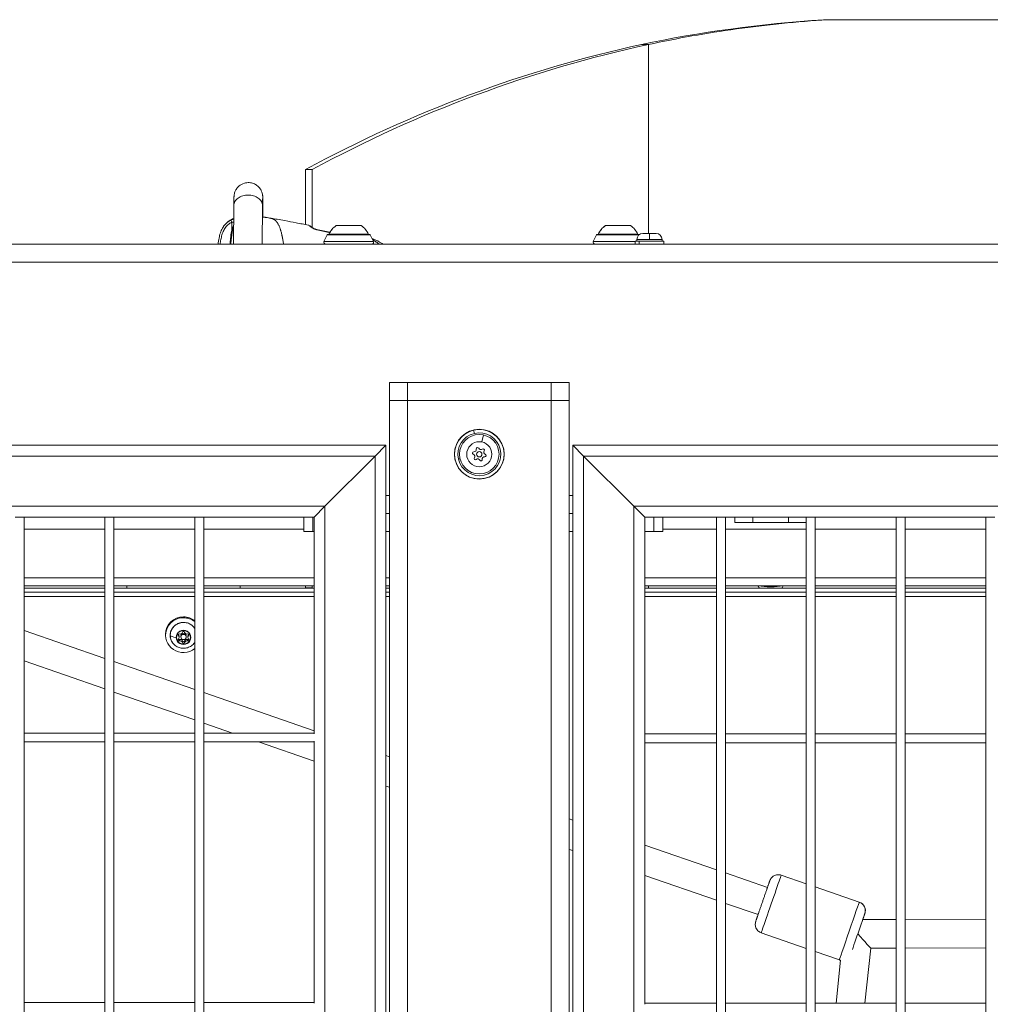
# Model space of a CAD drawing. Units: millimetres. Extents: x 172314 to 181711, y 63633 to 74500.
# Drawn here: x 178282 to 178822, y 67590 to 68138 of the extents above; entities that cross this region are included whole.
import ezdxf

# ---------------------------------------------------------------- set-up
doc = ezdxf.new("R2010")
doc.units = ezdxf.units.MM

msp = doc.modelspace()

# ---------------------------------------------------------------- linework, layer by layer
at = {"color": 0, "linetype": 'Continuous', "lineweight": 0}
for p, q in [((178729.44, 68138.07), (178731.68, 68138.07)), ((178731.68, 68138.07), (178958.19, 68138.07)), ((178631.85, 68124.24), (178628.02, 68124.24)), ((178631.85, 68019.07), (178631.85, 68124.24)), ((178440.84, 68054.56), (178444.67, 68054.56)), ((178440.84, 68054.56), (178440.84, 68023.94)), ((178444.67, 68022.24), (178444.67, 68054.56)), ((178400.76, 68013.07), (178400.97, 68034.49)), ((178416.97, 68034.42), (178416.76, 68013.07)), ((178416.76, 68013.07), (178416.97, 68034.34)), ((178416.97, 68034.36), (178416.97, 68034.35)), ((178399.88, 68020.9), (178399.88, 68025.33)), ((178457.94, 68023.42), (178457.95, 68023.42)), ((178457.95, 68023.42), (178471.94, 68023.42)), ((178607.94, 68023.42), (178607.95, 68023.42)), ((178607.95, 68023.42), (178621.94, 68023.42)), ((178399.88, 68018.68), (178399.88, 68018.68)), ((178452.99, 68018.18), (178451.16, 68014.52)), ((178476.88, 68018.18), (178452.99, 68018.18)), ((178476.44, 68018.45), (178453.44, 68018.45)), ((178453.94, 68018.62), (178453.96, 68018.62)), ((178453.96, 68018.62), (178475.94, 68018.62)), ((178476.88, 68018.18), (178478.71, 68014.52)), ((178602.99, 68018.18), (178601.16, 68014.52)), ((178626.51, 68018.18), (178602.99, 68018.18)), ((178626.44, 68018.45), (178603.44, 68018.45)), ((178603.94, 68018.62), (178603.96, 68018.62)), ((178603.96, 68018.62), (178625.94, 68018.62)), ((178628.79, 68019.07), (178632.44, 68019.07)), ((178632.44, 68019.07), (178636.09, 68019.07)), ((179812.94, 68013.07), (177932.94, 68013.07)), ((178451.16, 68014.52), (178478.71, 68014.52)), ((178601.16, 68014.52), (178624.44, 68014.52)), ((178624.44, 68014.67), (178626.78, 68014.67)), ((178624.44, 68013.07), (178624.44, 68014.67)), ((178632.44, 68015.72), (178625.44, 68015.72)), ((178625.44, 68015.72), (178625.44, 68014.67)), ((178626.78, 68014.67), (178640.44, 68014.67)), ((178626.78, 68014.67), (178626.78, 68013.07)), ((178639.44, 68015.72), (178632.44, 68015.72)), ((178639.44, 68015.72), (178639.44, 68014.67)), ((178640.44, 68013.07), (178640.44, 68014.67)), ((179812.94, 68003.07), (177932.94, 68003.07)), ((178487.67, 67936.07), (178487.67, 67926.07)), ((178487.67, 67936.07), (178497.67, 67936.07)), ((178497.67, 67926.07), (178497.67, 67936.07)), ((178577.67, 67936.07), (178497.67, 67936.07)), ((178577.67, 67936.07), (178577.67, 67926.07)), ((178577.67, 67936.07), (178587.67, 67936.07)), ((178587.67, 67926.07), (178587.67, 67936.07)), ((178497.67, 67926.07), (178487.67, 67926.07)), ((178487.67, 67926.07), (178497.67, 67926.07)), ((178487.67, 67926.07), (178487.67, 65900.07)), ((178577.67, 67926.07), (178497.67, 67926.07)), ((178497.67, 67926.07), (178577.67, 67926.07)), ((178497.67, 67926.07), (178497.67, 65900.07)), ((178587.67, 67926.07), (178577.67, 67926.07)), ((178577.67, 67926.07), (178587.67, 67926.07)), ((178577.67, 67926.07), (178577.67, 65900.07)), ((178587.67, 67926.07), (178587.67, 65900.07)), ((178534.51, 67909.48), (178534.93, 67907.7)), ((178539.14, 67902.92), (178539.98, 67906.83)), ((178485.67, 67901.07), (177880.94, 67901.07)), ((178479.67, 67895.07), (178485.67, 67901.07)), ((178485.67, 67901.07), (178479.67, 67895.07)), ((178485.67, 67901.07), (178485.67, 65925.07)), ((178589.78, 67901.07), (178595.78, 67895.07)), ((178589.78, 65925.07), (178589.78, 67901.07)), ((178595.78, 67895.07), (178589.78, 67901.07)), ((179156.32, 67901.07), (178589.78, 67901.07)), ((177886.94, 67895.07), (178479.67, 67895.07)), ((178479.67, 67895.07), (178451.67, 67867.07)), ((178451.67, 67867.07), (178479.67, 67895.07)), ((178479.67, 67895.07), (178479.67, 65931.07)), ((178524.26, 67892.91), (178524.15, 67892.89)), ((178526.96, 67893.55), (178526.04, 67893.33)), ((178623.78, 67867.07), (178595.78, 67895.07)), ((178595.78, 65931.07), (178595.78, 67895.07)), ((178595.78, 67895.07), (178623.78, 67867.07)), ((179150.32, 67895.07), (178595.78, 67895.07)), ((178487.67, 67873.07), (178485.67, 67873.07)), ((178589.78, 67873.07), (178587.67, 67873.07)), ((177914.94, 67867.07), (178451.67, 67867.07)), ((178445.67, 67861.07), (178451.67, 67867.07)), ((178451.67, 67867.07), (178445.67, 67861.07)), ((178451.67, 67867.07), (178451.67, 65959.07)), ((178487.67, 67863.07), (178485.67, 67863.07)), ((178589.78, 67863.07), (178587.67, 67863.07)), ((178623.78, 67867.07), (178629.78, 67861.07)), ((178623.78, 65959.07), (178623.78, 67867.07)), ((178629.78, 67861.07), (178623.78, 67867.07)), ((179122.32, 67867.07), (178623.78, 67867.07)), ((178279.19, 67861.07), (178284.19, 67861.07)), ((178284.19, 65965.07), (178284.19, 67861.07)), ((178284.19, 67861.07), (178284.19, 65965.07)), ((178284.19, 67861.07), (178329.19, 67861.07)), ((178329.19, 67861.07), (178334.19, 67861.07)), ((178329.19, 67861.07), (178329.19, 65965.07)), ((178334.19, 65965.07), (178334.19, 67861.07)), ((178334.19, 67861.07), (178334.19, 65965.07)), ((178334.19, 67861.07), (178379.19, 67861.07)), ((178379.19, 67861.07), (178384.19, 67861.07)), ((178379.19, 67861.07), (178379.19, 65965.07)), ((178384.19, 65965.07), (178384.19, 67861.07)), ((178384.19, 67861.07), (178384.19, 65965.07)), ((178384.19, 67861.07), (178445.67, 67861.07)), ((178439.94, 67861.07), (178439.94, 67853.07)), ((178444.94, 67853.07), (178444.94, 67861.07)), ((178445.67, 67861.07), (178445.67, 67740.32)), ((178629.78, 67739.82), (178629.78, 67861.07)), ((178669.78, 67861.07), (178629.78, 67861.07)), ((178634.94, 67861.07), (178634.94, 67853.07)), ((178639.94, 67853.07), (178639.94, 67861.07)), ((178674.78, 67861.07), (178669.78, 67861.07)), ((178669.78, 67861.07), (178669.78, 65965.07)), ((178669.78, 65965.07), (178669.78, 67861.07)), ((178674.78, 65965.07), (178674.78, 67861.07)), ((178719.78, 67861.07), (178674.78, 67861.07)), ((178679.94, 67861.07), (178679.94, 67858.07)), ((178689.94, 67858.07), (178679.94, 67858.07)), ((178689.94, 67858.07), (178689.94, 67861.07)), ((178689.94, 67858.07), (178709.94, 67858.07)), ((178709.94, 67861.07), (178709.94, 67858.07)), ((178719.78, 67858.07), (178709.94, 67858.07)), ((178724.78, 67861.07), (178719.78, 67861.07)), ((178719.78, 67861.07), (178719.78, 65965.07)), ((178719.78, 65965.07), (178719.78, 67861.07)), ((178724.78, 65965.07), (178724.78, 67861.07)), ((178769.78, 67861.07), (178724.78, 67861.07)), ((178774.78, 67861.07), (178769.78, 67861.07)), ((178769.78, 67861.07), (178769.78, 65965.07)), ((178769.78, 65965.07), (178769.78, 67861.07)), ((178774.78, 65965.07), (178774.78, 67861.07)), ((178819.78, 67861.07), (178774.78, 67861.07)), ((178824.78, 67861.07), (178819.78, 67861.07)), ((178819.78, 67861.07), (178819.78, 65965.07)), ((178819.78, 65965.07), (178819.78, 67861.07)), ((178329.19, 67854.36), (178284.19, 67854.36)), ((178379.19, 67854.36), (178334.19, 67854.36)), ((178439.94, 67854.36), (178384.19, 67854.36)), ((178444.94, 67853.07), (178439.94, 67853.07)), ((178444.94, 67853.07), (178445.67, 67853.07)), ((178485.67, 67853.07), (178487.67, 67853.07)), ((178587.67, 67853.07), (178589.78, 67853.07)), ((178629.78, 67853.07), (178634.94, 67853.07)), ((178639.94, 67853.07), (178634.94, 67853.07)), ((178669.78, 67854.36), (178639.94, 67854.36)), ((178719.78, 67854.36), (178674.78, 67854.36)), ((178769.78, 67854.36), (178724.78, 67854.36)), ((178819.78, 67854.36), (178774.78, 67854.36)), ((178329.19, 67827.31), (178284.19, 67827.31)), ((178379.19, 67827.31), (178334.19, 67827.31)), ((178445.67, 67827.31), (178384.19, 67827.31)), ((178487.67, 67827.31), (178485.67, 67827.31)), ((178669.78, 67827.31), (178629.78, 67827.31)), ((178719.78, 67827.31), (178674.78, 67827.31)), ((178769.78, 67827.31), (178724.78, 67827.31)), ((178819.78, 67827.31), (178774.78, 67827.31)), ((178284.19, 67822.86), (178329.19, 67822.86)), ((178329.19, 67821.46), (178284.19, 67821.46)), ((178284.19, 67821.4), (178329.19, 67821.4)), ((178329.19, 67819.32), (178284.19, 67819.32)), ((178334.19, 67822.86), (178379.19, 67822.86)), ((178379.19, 67821.46), (178334.19, 67821.46)), ((178334.19, 67821.4), (178379.19, 67821.4)), ((178379.19, 67819.32), (178334.19, 67819.32)), ((178341.44, 67822.86), (178341.44, 67821.46)), ((178384.19, 67822.86), (178445.67, 67822.86)), ((178445.67, 67821.46), (178384.19, 67821.46)), ((178384.19, 67821.4), (178445.67, 67821.4)), ((178445.67, 67819.32), (178384.19, 67819.32)), ((178404.44, 67821.46), (178404.44, 67822.86)), ((178440.84, 67822.86), (178440.84, 67821.59)), ((178440.84, 67821.59), (178444.67, 67821.59)), ((178444.67, 67821.59), (178444.67, 67822.86)), ((178485.67, 67822.86), (178487.67, 67822.86)), ((178487.67, 67821.46), (178485.67, 67821.46)), ((178485.67, 67821.4), (178487.67, 67821.4)), ((178487.67, 67819.32), (178485.67, 67819.32)), ((178629.78, 67822.86), (178669.78, 67822.86)), ((178669.78, 67821.46), (178629.78, 67821.46)), ((178629.78, 67821.4), (178669.78, 67821.4)), ((178669.78, 67819.32), (178629.78, 67819.32)), ((178631.85, 67821.46), (178631.85, 67822.86)), ((178674.78, 67822.86), (178719.78, 67822.86)), ((178719.78, 67821.46), (178674.78, 67821.46)), ((178674.78, 67821.4), (178719.78, 67821.4)), ((178719.78, 67819.32), (178674.78, 67819.32)), ((178699.94, 67822.17), (178699.94, 67822.86)), ((178724.78, 67822.86), (178769.78, 67822.86)), ((178769.78, 67821.46), (178724.78, 67821.46)), ((178724.78, 67821.4), (178769.78, 67821.4)), ((178769.78, 67819.32), (178724.78, 67819.32)), ((178774.78, 67822.86), (178819.78, 67822.86)), ((178819.78, 67821.46), (178774.78, 67821.46)), ((178774.78, 67821.4), (178819.78, 67821.4)), ((178819.78, 67819.32), (178774.78, 67819.32)), ((178284.19, 67816.87), (178329.19, 67816.87)), ((178334.19, 67816.87), (178379.19, 67816.87)), ((178384.19, 67816.87), (178445.67, 67816.87)), ((178485.67, 67816.87), (178487.67, 67816.87)), ((178629.78, 67816.87), (178669.78, 67816.87)), ((178674.78, 67816.87), (178719.78, 67816.87)), ((178724.78, 67816.87), (178769.78, 67816.87)), ((178774.78, 67816.87), (178819.78, 67816.87)), ((178372.94, 67805), (178372.94, 67805.52)), ((178329.19, 67782.3), (178284.19, 67797.86)), ((178362.94, 67795.86), (178362.94, 67795.34)), ((178370.11, 67794.93), (178370.11, 67795.73)), ((178370.5, 67794.05), (178370.5, 67794.85)), ((178370.74, 67792.12), (178370.74, 67792.92)), ((178371.44, 67794.85), (178371.44, 67794.31)), ((178372.31, 67791.25), (178372.31, 67792.05)), ((178373.57, 67791.25), (178373.57, 67792.05)), ((178374.44, 67794.31), (178374.44, 67794.85)), ((178374.44, 67794.85), (178374.44, 67794.31)), ((178375.14, 67792.12), (178375.14, 67792.92)), ((178375.38, 67794.05), (178375.38, 67794.85)), ((178375.77, 67794.93), (178375.77, 67795.73)), ((178329.19, 67765.38), (178284.19, 67780.93)), ((178379.19, 67765.02), (178334.19, 67780.58)), ((178379.19, 67748.1), (178334.19, 67763.65)), ((178445.67, 67742.05), (178384.19, 67763.3)), ((178400.23, 67740.82), (178384.19, 67746.37)), ((178329.19, 67740.82), (178284.19, 67740.82)), ((178284.19, 67740.82), (178329.19, 67740.82)), ((178379.19, 67740.82), (178334.19, 67740.82)), ((178334.19, 67740.82), (178379.19, 67740.82)), ((178445.67, 67740.82), (178384.19, 67740.82)), ((178384.19, 67740.82), (178445.67, 67740.82)), ((178445.67, 67736.32), (178445.67, 67590.32)), ((178669.78, 67740.32), (178629.78, 67740.32)), ((178629.78, 67736), (178629.78, 67739.65)), ((178719.78, 67740.32), (178674.78, 67740.32)), ((178769.78, 67740.32), (178724.78, 67740.32)), ((178819.78, 67740.32), (178774.78, 67740.32)), ((178284.19, 67735.82), (178329.19, 67735.82)), ((178334.19, 67735.82), (178379.19, 67735.82)), ((178384.19, 67735.82), (178445.67, 67735.82)), ((178445.67, 67725.12), (178414.7, 67735.82)), ((178629.78, 67589.82), (178629.78, 67735.82)), ((178629.78, 67735.32), (178669.78, 67735.32)), ((178669.78, 67735.32), (178629.78, 67735.32)), ((178674.78, 67735.32), (178719.78, 67735.32)), ((178719.78, 67735.32), (178674.78, 67735.32)), ((178724.78, 67735.32), (178769.78, 67735.32)), ((178769.78, 67735.32), (178724.78, 67735.32)), ((178774.78, 67735.32), (178819.78, 67735.32)), ((178819.78, 67735.32), (178774.78, 67735.32)), ((178487.67, 67727.53), (178485.67, 67728.22)), ((178487.67, 67710.6), (178485.67, 67711.3)), ((178589.78, 67692.24), (178587.67, 67692.97)), ((178589.78, 67675.31), (178587.67, 67676.04)), ((178669.78, 67664.59), (178629.78, 67678.42)), ((178669.78, 67647.67), (178629.78, 67661.49)), ((178698.16, 67654.79), (178674.78, 67662.87)), ((178705.83, 67661.66), (178719.78, 67656.84)), ((178724.78, 67655.11), (178749.31, 67646.63)), ((178692.93, 67639.66), (178674.78, 67645.94)), ((178769.78, 67637.02), (178751.26, 67636.95)), ((178819.78, 67637.21), (178774.78, 67637.04)), ((178694.73, 67629.52), (178719.78, 67620.86)), ((178752.43, 67590.32), (178755.66, 67620.97)), ((178769.78, 67621.02), (178755.66, 67620.97)), ((178819.78, 67621.21), (178774.78, 67621.04)), ((178724.78, 67619.14), (178738.2, 67614.5)), ((178738.87, 67614.32), (178736.34, 67590.32)), ((178736.34, 67590.32), (178738.87, 67614.32)), ((178329.19, 67590.82), (178284.19, 67590.82)), ((178284.19, 67590.82), (178329.19, 67590.82)), ((178379.19, 67590.82), (178334.19, 67590.82)), ((178334.19, 67590.82), (178379.19, 67590.82)), ((178445.67, 67590.82), (178384.19, 67590.82)), ((178384.19, 67590.82), (178445.67, 67590.82)), ((178669.78, 67590.32), (178629.78, 67590.32)), ((178719.78, 67590.32), (178674.78, 67590.32)), ((178769.78, 67590.32), (178724.78, 67590.32)), ((178819.78, 67590.32), (178774.78, 67590.32))]:
    msp.add_line(p, q, dxfattribs=at)
for radius in [13.88, 11, 7, 1.5]:
    msp.add_circle((178537.67, 67896.07), radius, dxfattribs=at)
for centre, radius, start, end in [((178464.84, 68013.61), 12, 125.1041, 155.2848), ((178465.04, 68013.61), 12, 24.7152, 54.8959), ((178614.84, 68013.61), 12, 125.1041, 155.2848), ((178615.04, 68013.61), 12, 24.7152, 54.8959), ((178453.44, 68017.95), 0.5, 90, 153.4349), ((178453.44, 68017.95), 0.5, 90, 153.4349), ((178455.14, 68018.62), 1.2, 180, 188.0495), ((178474.74, 68018.62), 1.2, 351.9505, 0), ((178476.44, 68017.95), 0.5, 26.5651, 90), ((178603.44, 68017.95), 0.5, 90, 153.4349), ((178603.44, 68017.95), 0.5, 90, 153.4349), ((178605.14, 68018.62), 1.2, 180, 188.0495), ((178628.79, 68015.72), 3.35, 90, 180), ((178624.74, 68018.62), 1.2, 351.9505, 0), ((178626.44, 68017.95), 0.5, 54.784, 90), ((178636.09, 68015.72), 3.35, 0, 90), ((178452.06, 68014.07), 1, 153.4349, 270), ((178452.06, 68014.07), 1, 153.4349, 270), ((178477.82, 68014.07), 1, 270, 26.5651), ((178602.06, 68014.07), 1, 153.4349, 270), ((178602.06, 68014.07), 1, 153.4349, 270), ((178537.67, 67896.07), 13.78, 103.261, 193.261), ((178537.67, 67896.07), 13.78, 193.261, 103.261), ((178537.67, 67896.07), 11.95, 103.261, 193.261), ((178537.67, 67896.07), 11.95, 193.261, 103.261), ((178534.57, 67896.74), 0.7, 85.5013, 250.1827), ((178533.9, 67894.86), 1.3, 325.5013, 70.1827), ((178534.73, 67898.73), 1.3, 265.5013, 10.1827), ((178536.7, 67899.08), 0.7, 25.5013, 190.1827), ((178538.5, 67899.94), 1.3, 205.5013, 310.1827), ((178539.79, 67898.42), 0.7, 325.5013, 130.1827), ((178541.44, 67897.29), 1.3, 145.5013, 250.1827), ((178540.76, 67895.41), 0.7, 265.5013, 70.1827), ((178535.54, 67893.73), 0.7, 145.5013, 310.1827), ((178536.83, 67892.2), 1.3, 25.5013, 130.1827), ((178538.64, 67893.06), 0.7, 205.5013, 10.1827), ((178540.6, 67893.41), 1.3, 85.5013, 190.1827)]:
    msp.add_arc(centre, radius, start, end, dxfattribs=at)
for centre, major_axis, ratio, start_param, end_param in [((178773.06, 67338.43), (0, 801.34), 0.92388, 0.197179, 0.465344), ((178408.97, 68034.42), (8, -0.07), 0.746988, -0.000966, 0.011434), ((178408.97, 68034.42), (8, -0.06), 0.692376, 0, 0.010467), ((178400.23, 68025.33), (-0.68, 1.34), 0.209465, 0.099368, 1.465204), ((178446.63, 68019.8), (0.34, 1.46), 0.374368, -0.391463, -0.000018), ((178773.06, 68537.72), (0, -801.34), 0.92388, -0.465344, -0.464996), ((178699.94, 67824.76), (10, 0), 0.258819, -2.319486, -1.570796), ((178699.94, 67824.76), (10, 0), 0.258819, -1.570796, -0.822107), ((178372.94, 67794.06), (4.1, 0), 0.965926, 0, 3.141593), ((178371.09, 67797.14), (1.25, 0), 0.965926, -1.858699, -0.235696), ((178374.78, 67797.14), (-1.25, 0), 0.965926, 0.235696, 1.858699), ((178366, 67795.22), (-0.5, 0), 0.258819, 0, 0.169586), ((178372.94, 67794.06), (-4.1, 0), 0.965926, 0, 3.141593), ((178369.25, 67794.85), (1.25, 0), 0.965926, 0, 0.811502), ((178369.25, 67794.05), (1.25, 0), 0.965926, -0.811502, 0.811502), ((178371.09, 67791.77), (1.25, 0), 0.965926, 0.235696, 1.858699), ((178371.09, 67790.96), (1.25, 0), 0.965926, 0.235696, 1.858699), ((178372.94, 67794.31), (-1.5, 0), 0.965926, -3.14159265731729, 3.141592649862296), ((178374.78, 67791.77), (-1.25, 0), 0.965926, -1.858699, -0.235696), ((178374.78, 67790.96), (-1.25, 0), 0.965926, -1.858699, -0.235696), ((178376.63, 67794.85), (-1.25, 0), 0.965926, -0.811502, 0), ((178376.63, 67794.05), (-1.25, 0), 0.965926, -0.811502, 0.811502), ((178376.83, 67794.18), (0.5, 0), 0.258819, -1.570796, -1.131952), ((178743.76, 67630.56), (5.55, 16.07), 0.001404, 0.002887, 3.141593), ((178743.76, 67630.56), (5.55, 16.07), 0.001404, 0, 0.002887), ((178747.68, 67641.9), (-3.54, 3.54), 0.999995, -2.688944, -1.118148), ((178748.46, 67628.94), (8.89, 8.03), 0.00404, -1.575101, -1.571878), ((178748.46, 67628.94), (7.2, -7.97), 0.001207, -1.566291, -0.001082)]:
    msp.add_ellipse(centre, major_axis=major_axis, ratio=ratio, start_param=start_param, end_param=end_param, dxfattribs=at)
at = {"color": 0, "linetype": 'Continuous', "lineweight": 0, "extrusion": (0, 0, -1)}
for centre, major_axis, ratio, start_param, end_param in [((178776.88, 67338.43), (0, 801.34), 0.92388, -0.465344, -0.197179), ((178400.23, 68025.33), (-1.01, 1.11), 0.928666, 0.264601, 1.248228), ((178400.23, 68025.33), (-1.5, 0), 0, -2.017489, -1.335151), ((178442.71, 68021.82), (1.07, 1.05), 0.860961, -0.533454, 0.000187), ((178464.84, 68013.61), (0, 12), 0.997533, -1.139434, -0.612682), ((178614.84, 68013.61), (0, 12), 0.997533, -1.139434, -0.612682), ((178455.16, 68018.62), (0, 1.2), 0.997533, -1.711286, -1.570796), ((178605.16, 68018.62), (0, 1.2), 0.997533, -1.711286, -1.570796), ((178632.44, 68015.72), (0, 3.35), 0.000002, -1.570796, 0), ((178776.88, 68537.72), (0, 801.34), 0.92388, -2.676597, -2.676248), ((178372.94, 67795.34), (-10, 0), 0.965926, -2.245907, 1.570796), ((178372.94, 67795.86), (-10, 0), 0.965926, 0, 1.570796), ((178372.94, 67795.19), (-7.43, 0), 0.965926, 0, 2.570316), ((178372.94, 67795.86), (10, 0), 0.965926, -1.570796, -0.895686), ((178372.94, 67795.34), (10, 0), 0.965926, -1.570796, -0.895686), ((178372.94, 67794.05), (-3.89, 0), 0.965926, -3.141592649862345, 3.141592657317241), ((178372.94, 67796.71), (-0.647, 0), 0.965926, 0.235696, 2.905897), ((178371.35, 67795.45), (-5.93, 0), 0.258819, -1.131952, -0.169586), ((178372.94, 67795.19), (-7.43, 0), 0.965926, -0.693251, 0), ((178370.55, 67795.38), (-0.647, 0), 0.965926, -0.811502, 1.858699), ((178370.55, 67792.72), (-0.647, 0), 0.965926, -1.858699, 0.811502), ((178370.55, 67796.18), (-0.647, 0), 0.965926, -0.811502, -0.696402), ((178370.55, 67793.52), (-0.647, 0), 0.965926, -1.858699, -0.696402), ((178372.94, 67794.85), (-1.5, 0), 0.965926, 0, 3.141593), ((178372.94, 67792.19), (0.647, 0), 0.965926, 0.235696, 2.905897), ((178372.94, 67791.39), (0.647, 0), 0.965926, 0.235696, 2.905897), ((178375.32, 67795.38), (0.647, 0), 0.965926, -1.858699, 0.811502), ((178375.32, 67792.72), (0.647, 0), 0.965926, -0.811502, 1.858699), ((178375.32, 67793.52), (-0.647, 0), 0.965926, -2.445191, -1.282894), ((178375.32, 67796.18), (-0.647, 0), 0.965926, -2.445191, -2.330091), ((178372.94, 67795.19), (-7.43, 0), 0.965926, -2.570316, -2.448342), ((178700.28, 67645.59), (-5.55, -16.07), 0.001404, 0, 3.141593), ((178748.48, 67628.93), (3.92, 11.34), 0.001404, -2.446844, -0.002887), ((178748.48, 67628.93), (3.92, 11.34), 0.001404, -0.002887, 0.784859)]:
    msp.add_ellipse(centre, major_axis=major_axis, ratio=ratio, start_param=start_param, end_param=end_param, dxfattribs=at)
at = {"color": 0, "linetype": 'Continuous', "lineweight": 0}
for points in [[(178729.44, 68138.07), (178694.56, 68135.78), (178660.51, 68131.15), (178628.02, 68124.24)], [(178400.48, 68027.23), (178400.62, 68027.29), (178400.76, 68027.35), (178400.9, 68027.4)], [(178446.96, 68021.27), (178449.46, 68020.69), (178451.97, 68020.16), (178454.49, 68019.67)], [(178392.2, 68013.07), (178392.23, 68013.34), (178392.26, 68013.61), (178392.3, 68013.88)], [(178392.2, 68013.07), (178392.23, 68013.34), (178392.26, 68013.61), (178392.3, 68013.88)], [(178738.2, 67614.5), (178738.42, 67614.42), (178738.65, 67614.36), (178738.87, 67614.32)]]:
    msp.add_open_spline(points, degree=3, dxfattribs=at)
for points, knots in [([(178631.85, 68124.24), (178647.84, 68127.7), (178664.21, 68130.58), (178697.55, 68135.2), (178714.51, 68136.93), (178731.68, 68138.07)], [0, 0, 0, 0, 5.297504, 5.297504, 10.595058, 10.595058, 10.595058, 10.595058]), ([(178400.97, 68034.48), (178400.97, 68034.8), (178400.97, 68035.1), (178400.98, 68035.68), (178400.98, 68035.96), (178400.99, 68036.49), (178400.99, 68036.74), (178401, 68037.21), (178401, 68037.43), (178401, 68037.86), (178401.01, 68038.06), (178401.01, 68038.44), (178401.02, 68038.62), (178401.03, 68038.93), (178401.03, 68039.08), (178401.04, 68039.35), (178401.04, 68039.47), (178401.06, 68039.71), (178401.06, 68039.8), (178401.08, 68040.01), (178401.09, 68040.09), (178401.11, 68040.31), (178401.13, 68040.45), (178401.21, 68040.92), (178401.25, 68041.16), (178401.5, 68041.98), (178401.61, 68042.35), (178402.11, 68043.33), (178402.36, 68043.79), (178403.14, 68044.74), (178403.49, 68045.12), (178404.64, 68046.06), (178405.59, 68046.67), (178407.68, 68047.26), (178408.62, 68047.38), (178410.39, 68047.27), (178411.21, 68047.08), (178412.71, 68046.51), (178413.35, 68046.12), (178414.53, 68045.23), (178414.97, 68044.75), (178415.83, 68043.68), (178416.08, 68043.2), (178416.61, 68042.09), (178416.7, 68041.73), (178416.9, 68040.97), (178416.93, 68040.76), (178416.99, 68040.42), (178417, 68040.31), (178417.03, 68040.1), (178417.03, 68040.02), (178417.05, 68039.81), (178417.06, 68039.73), (178417.08, 68039.33), (178417.08, 68039.11), (178417.09, 68038.61), (178417.1, 68038.4), (178417.11, 68037.9), (178417.11, 68037.63), (178417.12, 68037.02), (178417.12, 68036.7), (178417.13, 68035.99), (178417.13, 68035.62), (178417.14, 68034.93), (178417.14, 68034.62), (178417.15, 68033.98), (178417.15, 68033.65), (178417.15, 68032.95), (178417.16, 68032.6), (178417.16, 68031.87), (178417.16, 68031.5), (178417.17, 68030.18), (178417.17, 68029.19), (178417.17, 68028.17)], [2.336491, 2.336491, 2.336491, 2.336491, 2.417147, 2.417147, 2.498775, 2.498775, 2.580328, 2.580328, 2.660798, 2.660798, 2.746979, 2.746979, 2.833622, 2.833622, 2.919562, 2.919562, 3.003897, 3.003897, 3.051819, 3.051819, 3.074378, 3.074378, 3.099102, 3.099102, 3.117234, 3.117234, 3.126722, 3.126722, 3.132399, 3.132399, 3.135388, 3.135388, 3.139434, 3.139434, 3.142048, 3.142048, 3.144474, 3.144474, 3.147243, 3.147243, 3.151011, 3.151011, 3.157161, 3.157161, 3.169265, 3.169265, 3.188739, 3.188739, 3.207044, 3.207044, 3.230813, 3.230813, 3.275219, 3.275219, 3.443395, 3.443395, 3.55126, 3.55126, 3.661732, 3.661732, 3.772517, 3.772517, 3.881031, 3.881031, 3.961997, 3.961997, 4.044062, 4.044062, 4.126158, 4.126158, 4.207204, 4.207204, 4.406745, 4.406745, 4.406745, 4.406745]), ([(178416.97, 68034.42), (178416.97, 68034.43), (178416.97, 68034.44), (178416.97, 68034.45), (178416.96, 68035.25), (178416.73, 68036.04), (178416.31, 68036.78), (178415.89, 68037.49), (178415.3, 68038.15), (178414.55, 68038.7), (178413.81, 68039.25), (178412.93, 68039.68), (178411.96, 68039.98), (178411, 68040.28), (178409.97, 68040.43), (178408.93, 68040.43), (178407.89, 68040.43), (178406.86, 68040.28), (178405.9, 68039.98), (178404.94, 68039.68), (178404.07, 68039.25), (178403.33, 68038.7), (178402.59, 68038.15), (178402, 68037.49), (178401.6, 68036.78), (178401.19, 68036.05), (178400.98, 68035.27), (178400.97, 68034.49)], [-0.004305, -0.004305, -0.004305, -0.004305, 0, 0, 0, 0.321217, 0.321217, 0.321217, 0.633818, 0.633818, 0.633818, 0.945956, 0.945956, 0.945956, 1.257925, 1.257925, 1.257925, 1.569894, 1.569894, 1.569894, 1.882032, 1.882032, 1.882032, 2.194634, 2.194634, 2.194634, 2.510207, 2.510207, 2.510207, 2.510207]), ([(178416.97, 68034.36), (178416.97, 68034.66), (178416.97, 68034.94), (178416.98, 68035.49), (178416.98, 68035.76), (178416.99, 68036.26), (178416.99, 68036.5), (178416.99, 68036.94), (178417, 68037.15), (178417, 68037.52), (178417, 68037.68), (178417.01, 68037.99), (178417.01, 68038.13), (178417.02, 68038.37), (178417.02, 68038.47), (178417.02, 68038.64), (178417.03, 68038.7), (178417.03, 68038.75), (178417.03, 68038.76), (178417.03, 68038.76)], [2.3356007, 2.3356007, 2.3356007, 2.3356007, 2.4138238, 2.4138238, 2.4931254, 2.4931254, 2.5724941, 2.5724941, 2.65088, 2.65088, 2.7251167, 2.7251167, 2.8006759, 2.8006759, 2.8766092, 2.8766092, 2.9513949, 2.9513949, 2.9854143, 2.9854143, 2.9854143, 2.9854143]), ([(178395, 68022.59), (178395.58, 68023.49), (178396.28, 68024.31), (178397.86, 68025.74), (178398.74, 68026.35), (178399.94, 68026.98), (178400.21, 68027.11), (178400.48, 68027.23)], [0, 0, 0, 0, 3.24494, 3.24494, 6.454886, 6.454886, 7.355419, 7.355419, 7.355419, 7.355419]), ([(178399.53, 68026.65), (178399.65, 68026.75), (178399.79, 68026.86), (178399.95, 68026.95), (178399.97, 68026.97), (178400, 68026.99), (178400.03, 68027), (178400.03, 68027.01), (178400.04, 68027.01), (178400.04, 68027.01), (178400.18, 68027.09), (178400.32, 68027.16), (178400.48, 68027.23)], [0.002742314, 0.002742314, 0.002742314, 0.002742314, 0.004003201, 0.004003201, 0.004003201, 0.004208069, 0.004208069, 0.004208069, 0.00424162, 0.00424162, 0.00424162, 0.005232903, 0.005232903, 0.005232903, 0.005232903]), ([(178416.91, 68028.19), (178416.93, 68028.19), (178416.95, 68028.19), (178417.59, 68028.14), (178418.12, 68028.07), (178418.55, 68028), (178418.58, 68027.99), (178418.61, 68027.99)], [14.935617, 14.935617, 14.935617, 14.935617, 15.02635, 15.02635, 17.991944, 17.991944, 18.185584, 18.185584, 18.185584, 18.185584]), ([(178418.65, 68027.98), (178418.49, 68028.01), (178418.31, 68028.04), (178417.88, 68028.09), (178417.63, 68028.12), (178417.21, 68028.16), (178417.06, 68028.17), (178416.91, 68028.18)], [0.004403803, 0.004403803, 0.004403803, 0.004403803, 0.005868297, 0.005868297, 0.007335371, 0.007335371, 0.008085831, 0.008085831, 0.008085831, 0.008085831]), ([(178418.65, 68027.98), (178419.23, 68027.88), (178419.75, 68027.78), (178420.69, 68027.61), (178421.08, 68027.54), (178421.5, 68027.48)], [0, 0, 0, 0, 2.055672, 2.055672, 4.074561, 4.074561, 4.074561, 4.074561]), ([(178428.64, 68013.07), (178428.64, 68013.08), (178428.64, 68013.09), (178428.64, 68013.11), (178428.62, 68013.25), (178428.6, 68013.39), (178428.57, 68013.54), (178428.52, 68013.9), (178428.46, 68014.27), (178428.4, 68014.63), (178428.4, 68014.64), (178428.4, 68014.65), (178428.4, 68014.66), (178428.33, 68015.07), (178428.26, 68015.48), (178428.18, 68015.88), (178428.18, 68015.91), (178428.17, 68015.94), (178428.17, 68015.97), (178428.15, 68016.05), (178428.14, 68016.14), (178428.12, 68016.22), (178428.08, 68016.41), (178428.05, 68016.6), (178428.01, 68016.78), (178427.99, 68016.9), (178427.97, 68017.01), (178427.95, 68017.12), (178427.93, 68017.18), (178427.92, 68017.24), (178427.91, 68017.3), (178427.89, 68017.39), (178427.87, 68017.48), (178427.85, 68017.56), (178427.85, 68017.58), (178427.85, 68017.59), (178427.85, 68017.6), (178427.84, 68017.61), (178427.84, 68017.62), (178427.84, 68017.62), (178427.82, 68017.73), (178427.8, 68017.84), (178427.77, 68017.94), (178427.76, 68018), (178427.75, 68018.05), (178427.74, 68018.11), (178427.67, 68018.39), (178427.61, 68018.67), (178427.55, 68018.94), (178427.54, 68018.95), (178427.54, 68018.96), (178427.54, 68018.97), (178427.53, 68019), (178427.52, 68019.03), (178427.51, 68019.07), (178427.48, 68019.2), (178427.45, 68019.33), (178427.42, 68019.46), (178427.35, 68019.72), (178427.28, 68019.97), (178427.21, 68020.22), (178427.2, 68020.29), (178427.18, 68020.35), (178427.16, 68020.42), (178427.11, 68020.6), (178427.05, 68020.77), (178427, 68020.94), (178426.97, 68021.05), (178426.93, 68021.16), (178426.9, 68021.26), (178426.89, 68021.3), (178426.88, 68021.33), (178426.87, 68021.37), (178426.84, 68021.46), (178426.81, 68021.54), (178426.78, 68021.63), (178426.75, 68021.71), (178426.72, 68021.79), (178426.69, 68021.87), (178426.64, 68022.04), (178426.58, 68022.2), (178426.52, 68022.35), (178426.43, 68022.59), (178426.33, 68022.82), (178426.23, 68023.05), (178426.22, 68023.09), (178426.2, 68023.13), (178426.18, 68023.17), (178426.14, 68023.25), (178426.11, 68023.33), (178426.07, 68023.41), (178426.05, 68023.45), (178426.03, 68023.5), (178426.01, 68023.54), (178425.89, 68023.79), (178425.76, 68024.03), (178425.63, 68024.26), (178425.57, 68024.37), (178425.51, 68024.47), (178425.44, 68024.58), (178425.4, 68024.64), (178425.37, 68024.7), (178425.33, 68024.76), (178425.26, 68024.86), (178425.19, 68024.96), (178425.12, 68025.06), (178425.12, 68025.07), (178425.12, 68025.07), (178425.11, 68025.07), (178425.1, 68025.1), (178425.09, 68025.12), (178425.07, 68025.14), (178425, 68025.24), (178424.92, 68025.33), (178424.85, 68025.43), (178424.82, 68025.46), (178424.8, 68025.49), (178424.77, 68025.53), (178424.75, 68025.54), (178424.74, 68025.56), (178424.72, 68025.58), (178424.68, 68025.63), (178424.63, 68025.69), (178424.59, 68025.73), (178424.57, 68025.75), (178424.56, 68025.77), (178424.54, 68025.79), (178424.47, 68025.87), (178424.39, 68025.95), (178424.32, 68026.02), (178424.22, 68026.12), (178424.11, 68026.22), (178424.01, 68026.31), (178423.99, 68026.32), (178423.98, 68026.33), (178423.97, 68026.34), (178423.78, 68026.5), (178423.59, 68026.64), (178423.39, 68026.77), (178423.39, 68026.77), (178423.39, 68026.77), (178423.39, 68026.77), (178423.38, 68026.78), (178423.37, 68026.78), (178423.36, 68026.78), (178423.29, 68026.83), (178423.22, 68026.87), (178423.14, 68026.91), (178423.11, 68026.93), (178423.08, 68026.95), (178423.05, 68026.97), (178422.97, 68027.01), (178422.89, 68027.05), (178422.82, 68027.08), (178422.79, 68027.09), (178422.76, 68027.11), (178422.73, 68027.12), (178422.66, 68027.15), (178422.59, 68027.18), (178422.51, 68027.21), (178422.48, 68027.22), (178422.44, 68027.24), (178422.4, 68027.25), (178422.36, 68027.26), (178422.33, 68027.28), (178422.29, 68027.29), (178422.26, 68027.3), (178422.23, 68027.31), (178422.2, 68027.32), (178422.16, 68027.33), (178422.12, 68027.34), (178422.08, 68027.35), (178422.08, 68027.35), (178422.07, 68027.35), (178422.06, 68027.36), (178422.01, 68027.37), (178421.96, 68027.38), (178421.9, 68027.4), (178421.89, 68027.4), (178421.87, 68027.4), (178421.86, 68027.41), (178421.83, 68027.41), (178421.8, 68027.42), (178421.77, 68027.43), (178421.76, 68027.43), (178421.75, 68027.43), (178421.74, 68027.43), (178421.7, 68027.44), (178421.66, 68027.45), (178421.62, 68027.46), (178421.59, 68027.46), (178421.57, 68027.47), (178421.54, 68027.47), (178421.53, 68027.47), (178421.51, 68027.48), (178421.5, 68027.48)], [0.3755929, 0.3755929, 0.3755929, 0.3755929, 0.3764503, 0.3764503, 0.3764503, 0.3877024, 0.3877024, 0.3877024, 0.4167698, 0.4167698, 0.4167698, 0.4174837, 0.4174837, 0.4174837, 0.4510391, 0.4510391, 0.4510391, 0.4534701, 0.4534701, 0.4534701, 0.4602985, 0.4602985, 0.4602985, 0.4763083, 0.4763083, 0.4763083, 0.4858447, 0.4858447, 0.4858447, 0.491193, 0.491193, 0.491193, 0.4986353, 0.4986353, 0.4986353, 0.4997981, 0.4997981, 0.4997981, 0.5003614, 0.5003614, 0.5003614, 0.5079366, 0.5079366, 0.5079366, 0.5120335, 0.5120335, 0.5120335, 0.5325488, 0.5325488, 0.5325488, 0.5333781, 0.5333781, 0.5333781, 0.5358469, 0.5358469, 0.5358469, 0.5460142, 0.5460142, 0.5460142, 0.5660501, 0.5660501, 0.5660501, 0.5716811, 0.5716811, 0.5716811, 0.5862393, 0.5862393, 0.5862393, 0.5953854, 0.5953854, 0.5953854, 0.5984986, 0.5984986, 0.5984986, 0.6060035, 0.6060035, 0.6060035, 0.6133915, 0.6133915, 0.6133915, 0.6282908, 0.6282908, 0.6282908, 0.6508204, 0.6508204, 0.6508204, 0.654924, 0.654924, 0.654924, 0.6632043, 0.6632043, 0.6632043, 0.6678253, 0.6678253, 0.6678253, 0.6942606, 0.6942606, 0.6942606, 0.7070888, 0.7070888, 0.7070888, 0.7144625, 0.7144625, 0.7144625, 0.7274997, 0.7274997, 0.7274997, 0.7280366, 0.7280366, 0.7280366, 0.7307178, 0.7307178, 0.7307178, 0.7442318, 0.7442318, 0.7442318, 0.74888, 0.74888, 0.74888, 0.7516741, 0.7516741, 0.7516741, 0.7591164, 0.7591164, 0.7591164, 0.7618999, 0.7618999, 0.7618999, 0.774001, 0.774001, 0.774001, 0.790525, 0.790525, 0.790525, 0.7924672, 0.7924672, 0.7924672, 0.8215188, 0.8215188, 0.8215188, 0.82185, 0.82185, 0.82185, 0.8229034, 0.8229034, 0.8229034, 0.8335396, 0.8335396, 0.8335396, 0.8380883, 0.8380883, 0.8380883, 0.8491049, 0.8491049, 0.8491049, 0.8531894, 0.8531894, 0.8531894, 0.8633088, 0.8633088, 0.8633088, 0.8685161, 0.8685161, 0.8685161, 0.8739581, 0.8739581, 0.8739581, 0.8781935, 0.8781935, 0.8781935, 0.8841449, 0.8841449, 0.8841449, 0.8850651, 0.8850651, 0.8850651, 0.8930781, 0.8930781, 0.8930781, 0.8952026, 0.8952026, 0.8952026, 0.8997337, 0.8997337, 0.8997337, 0.9010775, 0.9010775, 0.9010775, 0.9073642, 0.9073642, 0.9073642, 0.9111428, 0.9111428, 0.9111428, 0.9132861, 0.9132861, 0.9132861, 0.9132861]), ([(178421.5, 68027.48), (178421.65, 68027.45), (178421.77, 68027.44), (178421.92, 68027.41), (178421.99, 68027.4), (178422.16, 68027.38), (178422.25, 68027.37), (178422.45, 68027.34), (178422.55, 68027.33), (178422.94, 68027.27), (178423.24, 68027.23), (178424.03, 68027.1), (178424.53, 68027.01), (178426.47, 68026.69), (178427.95, 68026.43), (178431.47, 68025.78), (178433.53, 68025.39), (178437.9, 68024.54), (178440.22, 68024.07), (178442.54, 68023.6)], [0, 0, 0, 0, 0.626209, 0.626209, 0.984507, 0.984507, 1.307692, 1.307692, 1.632539, 1.632539, 2.576565, 2.576565, 4.390767, 4.390767, 9.420197, 9.420197, 16.300814, 16.300814, 24.069977, 24.069977, 24.069977, 24.069977]), ([(178392.3, 68013.88), (178392.45, 68015.01), (178392.63, 68016.14), (178393.09, 68018.18), (178393.35, 68019.1), (178394.03, 68020.89), (178394.47, 68021.77), (178394.99, 68022.59)], [0, 0, 0, 0, 3.422338, 3.422338, 6.271566, 6.271566, 9.203721, 9.203721, 9.203721, 9.203721]), ([(178399.88, 68025.33), (178399.09, 68024.93), (178398.36, 68024.45), (178397.37, 68023.57), (178397.05, 68023.25), (178396.47, 68022.58), (178396.21, 68022.23), (178395.72, 68021.49), (178395.5, 68021.11), (178395.09, 68020.31), (178394.91, 68019.9), (178394.43, 68018.65), (178394.19, 68017.8), (178393.8, 68016.06), (178393.65, 68015.18), (178393.46, 68013.89), (178393.41, 68013.48), (178393.36, 68013.07)], [0, 0, 0, 0, 0.00267778, 0.00267778, 0.00401668, 0.00401668, 0.00535557, 0.00535557, 0.00669446, 0.00669446, 0.00803335, 0.00803335, 0.01071114, 0.01071114, 0.01338892, 0.01338892, 0.01461381, 0.01461381, 0.01461381, 0.01461381]), ([(178394.99, 68022.59), (178395.08, 68022.73), (178395.18, 68022.86), (178395.54, 68023.38), (178395.84, 68023.75), (178396.48, 68024.45), (178396.82, 68024.79), (178397.9, 68025.71), (178398.68, 68026.22), (178399.53, 68026.65)], [0.016786554, 0.016786554, 0.016786554, 0.016786554, 0.017284159, 0.017284159, 0.018724505, 0.018724505, 0.020164852, 0.020164852, 0.023045545, 0.023045545, 0.023045545, 0.023045545]), ([(178398.84, 68013.07), (178398.91, 68014.14), (178398.99, 68015.21), (178399.24, 68017.61), (178399.43, 68018.93), (178399.99, 68021.44), (178400.37, 68022.63), (178400.86, 68023.66)], [6.773158, 6.773158, 6.773158, 6.773158, 10.008922, 10.008922, 14.091597, 14.091597, 18.120623, 18.120623, 18.120623, 18.120623]), ([(178400.85, 68022.69), (178400.75, 68022.4), (178400.66, 68022.1), (178400.44, 68021.38), (178400.33, 68020.94), (178400.03, 68019.62), (178399.88, 68018.71), (178399.62, 68016.86), (178399.51, 68015.92), (178399.37, 68014.34), (178399.32, 68013.7), (178399.27, 68013.07)], [0.0061138, 0.0061138, 0.0061138, 0.0061138, 0.00716239, 0.00716239, 0.00859487, 0.00859487, 0.01145983, 0.01145983, 0.01432479, 0.01432479, 0.01622545, 0.01622545, 0.01622545, 0.01622545]), ([(178443.17, 68023.2), (178443.17, 68023.2), (178443.16, 68023.21), (178443.15, 68023.22), (178443.14, 68023.22), (178443.13, 68023.23), (178443.13, 68023.24), (178443.12, 68023.25), (178443.12, 68023.25), (178443.11, 68023.26), (178443.1, 68023.27), (178443.08, 68023.28), (178443.08, 68023.29), (178443.06, 68023.31), (178443.05, 68023.32), (178443.02, 68023.34), (178443.01, 68023.35), (178443, 68023.36), (178442.99, 68023.37), (178442.98, 68023.38), (178442.97, 68023.39), (178442.95, 68023.4), (178442.94, 68023.41), (178442.92, 68023.43), (178442.91, 68023.44), (178442.88, 68023.45), (178442.87, 68023.46), (178442.85, 68023.48), (178442.83, 68023.48), (178442.81, 68023.49), (178442.81, 68023.5), (178442.78, 68023.51), (178442.76, 68023.52), (178442.72, 68023.54), (178442.71, 68023.55), (178442.68, 68023.56), (178442.68, 68023.56), (178442.66, 68023.57), (178442.64, 68023.57), (178442.62, 68023.58), (178442.61, 68023.58), (178442.6, 68023.59), (178442.59, 68023.59), (178442.58, 68023.59), (178442.56, 68023.59), (178442.54, 68023.6)], [0, 0, 0, 0, 0.00003698, 0.00003698, 0.000087753, 0.000087753, 0.000136613, 0.000136613, 0.000153926, 0.000153926, 0.000229252, 0.000229252, 0.000278705, 0.000278705, 0.000367288, 0.000367288, 0.000458531, 0.000458531, 0.000508093, 0.000508093, 0.000574749, 0.000574749, 0.000660486, 0.000660486, 0.000753587, 0.000753587, 0.00085556, 0.00085556, 0.000944053, 0.000944053, 0.001016187, 0.001016187, 0.001156106, 0.001156106, 0.001307026, 0.001307026, 0.00134559, 0.00134559, 0.001444385, 0.001444385, 0.001533665, 0.001533665, 0.00154318, 0.00154318, 0.001673157, 0.001673157, 0.001673157, 0.001673157]), ([(178442.54, 68023.6), (178442.77, 68023.55), (178443.02, 68023.46), (178443.33, 68023.27), (178443.41, 68023.21), (178443.61, 68023.05), (178443.71, 68022.94), (178443.78, 68022.87)], [0, 0, 0, 0, 0.890381, 0.890381, 1.282398, 1.282398, 1.843706, 1.843706, 1.843706, 1.843706]), ([(178443.17, 68023.2), (178443.2, 68023.17), (178443.23, 68023.13), (178443.31, 68023.07), (178443.35, 68023.03), (178443.43, 68022.96), (178443.48, 68022.92), (178443.58, 68022.85), (178443.63, 68022.81), (178443.73, 68022.73), (178443.78, 68022.7), (178443.83, 68022.66), (178443.84, 68022.65), (178443.93, 68022.59), (178444.03, 68022.52), (178444.22, 68022.39), (178444.33, 68022.33), (178444.54, 68022.2), (178444.66, 68022.13), (178444.78, 68022.06), (178444.8, 68022.05), (178444.91, 68021.99), (178445.01, 68021.94), (178445.18, 68021.85), (178445.26, 68021.81), (178445.34, 68021.77), (178445.35, 68021.76), (178445.47, 68021.71), (178445.58, 68021.66), (178445.77, 68021.57), (178445.84, 68021.54), (178445.93, 68021.5), (178445.94, 68021.5), (178446.05, 68021.45), (178446.15, 68021.42), (178446.35, 68021.34), (178446.44, 68021.31), (178446.54, 68021.28), (178446.55, 68021.27), (178446.7, 68021.22), (178446.85, 68021.18), (178447.05, 68021.13), (178447.1, 68021.12), (178447.15, 68021.11)], [0, 0, 0, 0, 0.00025408, 0.00025408, 0.000523129, 0.000523129, 0.000797845, 0.000797845, 0.001072399, 0.001072399, 0.001322526, 0.001322526, 0.001353403, 0.001353403, 0.001779357, 0.001779357, 0.002212204, 0.002212204, 0.002645051, 0.002645051, 0.002691436, 0.002691436, 0.003059541, 0.003059541, 0.003306314, 0.003306314, 0.003349369, 0.003349369, 0.003711302, 0.003711302, 0.003967577, 0.003967577, 0.004000968, 0.004000968, 0.004325484, 0.004325484, 0.00462884, 0.00462884, 0.004647213, 0.004647213, 0.005126702, 0.005126702, 0.005290103, 0.005290103, 0.005290103, 0.005290103]), ([(178443.78, 68022.87), (178443.79, 68022.86), (178443.82, 68022.84), (178443.89, 68022.77), (178443.95, 68022.73), (178444.11, 68022.61), (178444.23, 68022.52), (178444.53, 68022.32), (178444.74, 68022.19), (178445.22, 68021.93), (178445.51, 68021.79), (178445.94, 68021.6), (178446.08, 68021.54), (178446.28, 68021.47), (178446.35, 68021.45), (178446.6, 68021.36), (178446.79, 68021.31), (178446.96, 68021.27)], [0, 0, 0, 0, 0.333651, 0.333651, 0.74735, 0.74735, 1.370711, 1.370711, 2.200426, 2.200426, 3.178136, 3.178136, 3.630512, 3.630512, 3.827939, 3.827939, 4.438832, 4.438832, 4.438832, 4.438832]), ([(178454.42, 68019.56), (178454.26, 68019.59), (178454.1, 68019.62), (178451.67, 68020.1), (178449.41, 68020.58), (178447.15, 68021.11)], [0.023713184, 0.023713184, 0.023713184, 0.023713184, 0.024237528, 0.024237528, 0.031724913, 0.031724913, 0.031724913, 0.031724913]), ([(178477.86, 68016.23), (178478.2, 68016.1), (178478.54, 68015.97), (178480.36, 68015.24), (178481.82, 68014.51), (178483.47, 68013.45), (178483.74, 68013.26), (178484.02, 68013.07)], [1.626243, 1.626243, 1.626243, 1.626243, 2.758676, 2.758676, 7.744323, 7.744323, 8.755545, 8.755545, 8.755545, 8.755545]), ([(178481.84, 68013.07), (178481.76, 68013.14), (178481.67, 68013.21), (178481.48, 68013.37), (178481.36, 68013.47), (178481.09, 68013.68), (178480.93, 68013.81), (178480.62, 68014.04), (178480.46, 68014.15), (178480.16, 68014.36), (178480.01, 68014.46), (178479.85, 68014.57), (178479.84, 68014.57), (178479.65, 68014.7), (178479.47, 68014.82), (178479.1, 68015.04), (178478.92, 68015.14), (178478.57, 68015.34), (178478.39, 68015.43), (178478.21, 68015.52)], [0.048619378, 0.048619378, 0.048619378, 0.048619378, 0.048968025, 0.048968025, 0.049464313, 0.049464313, 0.050128582, 0.050128582, 0.050781655, 0.050781655, 0.051386319, 0.051386319, 0.051430449, 0.051430449, 0.052175066, 0.052175066, 0.052891474, 0.052891474, 0.053583313, 0.053583313, 0.053583313, 0.053583313]), ([(178692.88, 67822.86), (178692.94, 67822.71), (178693.01, 67822.55), (178693.27, 67822.04), (178693.48, 67821.73), (178693.68, 67821.46)], [1.41499534, 1.41499534, 1.41499534, 1.41499534, 1.44031922, 1.44031922, 1.50572773, 1.50572773, 1.50572773, 1.50572773]), ([(178706.19, 67821.46), (178706.31, 67821.62), (178706.43, 67821.79), (178706.71, 67822.24), (178706.86, 67822.54), (178707, 67822.86)], [4.25385856, 4.25385856, 4.25385856, 4.25385856, 4.29235847, 4.29235847, 4.34459095, 4.34459095, 4.34459095, 4.34459095]), ([(178367.22, 67790.61), (178366.71, 67791.2), (178366.31, 67791.87), (178365.73, 67793.3), (178365.55, 67794.06), (178365.47, 67795.59), (178365.55, 67796.36), (178365.97, 67797.84), (178366.3, 67798.55), (178367.17, 67799.83), (178367.71, 67800.4), (178368.96, 67801.35), (178369.66, 67801.72), (178371.15, 67802.25), (178371.94, 67802.39), (178373.53, 67802.43), (178374.33, 67802.33), (178375.85, 67801.88), (178376.57, 67801.54), (178377.87, 67800.66), (178378.45, 67800.11), (178379.01, 67799.37), (178379.1, 67799.25), (178379.19, 67799.12)], [5.589934, 5.589934, 5.589934, 5.589934, 5.90974, 5.90974, 6.228697, 6.228697, 6.547221, 6.547221, 6.865965, 6.865965, 7.185456, 7.185456, 7.505846, 7.505846, 7.826926, 7.826926, 8.148283, 8.148283, 8.469441, 8.469441, 8.789968, 8.789968, 8.853082, 8.853082, 8.853082, 8.853082]), ([(178379.19, 67791.31), (178379.09, 67791.17), (178379, 67791.04), (178378.81, 67790.8), (178378.73, 67790.7), (178378.65, 67790.61)], [9.9964734, 9.9964734, 9.9964734, 9.9964734, 10.0658061, 10.0658061, 10.1180289, 10.1180289, 10.1180289, 10.1180289]), ([(178378.65, 67790.61), (178378.13, 67790), (178377.52, 67789.49), (178376.16, 67788.67), (178375.41, 67788.36), (178373.85, 67788), (178373.04, 67787.95), (178371.44, 67788.1), (178370.65, 67788.3), (178369.17, 67788.95), (178368.48, 67789.39), (178367.64, 67790.15), (178367.43, 67790.37), (178367.22, 67790.61)], [3.834844, 3.834844, 3.834844, 3.834844, 4.153113, 4.153113, 4.477945, 4.477945, 4.807551, 4.807551, 5.138095, 5.138095, 5.465259, 5.465259, 5.589934, 5.589934, 5.589934, 5.589934]), ([(178694.73, 67629.52), (178694.22, 67629.7), (178693.75, 67629.95), (178692.94, 67630.56), (178692.61, 67630.91), (178692.05, 67631.66), (178691.86, 67632.04), (178691.53, 67632.85), (178691.47, 67633.19), (178691.34, 67633.99), (178691.36, 67634.24), (178691.39, 67634.96), (178691.43, 67635.08), (178691.49, 67635.41), (178691.51, 67635.47), (178691.54, 67635.57), (178691.55, 67635.6), (178691.56, 67635.66), (178691.57, 67635.68), (178691.58, 67635.72), (178691.59, 67635.74), (178691.61, 67635.8), (178691.62, 67635.83), (178691.68, 67636.02), (178691.75, 67636.22), (178691.9, 67636.68), (178691.95, 67636.8), (178692.04, 67637.06), (178692.09, 67637.21), (178692.19, 67637.52), (178692.25, 67637.69), (178692.37, 67638.04), (178692.43, 67638.22), (178692.57, 67638.61), (178692.64, 67638.81), (178692.78, 67639.23), (178692.86, 67639.45), (178693.01, 67639.91), (178693.1, 67640.15), (178693.26, 67640.63), (178693.35, 67640.88), (178693.52, 67641.39), (178693.61, 67641.65), (178693.8, 67642.19), (178693.89, 67642.46), (178694.09, 67643.02), (178694.19, 67643.31), (178694.38, 67643.88), (178694.48, 67644.17), (178694.68, 67644.75), (178694.79, 67645.05), (178694.99, 67645.65), (178695.1, 67645.95), (178695.31, 67646.56), (178695.41, 67646.86), (178695.62, 67647.47), (178695.73, 67647.77), (178695.93, 67648.37), (178696.04, 67648.67), (178696.24, 67649.26), (178696.35, 67649.56), (178696.55, 67650.16), (178696.65, 67650.45), (178696.85, 67651.03), (178696.95, 67651.31), (178697.14, 67651.86), (178697.24, 67652.14), (178697.42, 67652.68), (178697.52, 67652.94), (178697.7, 67653.46), (178697.78, 67653.71), (178697.95, 67654.2), (178698.03, 67654.44), (178698.19, 67654.89), (178698.27, 67655.11), (178698.42, 67655.54), (178698.49, 67655.74), (178698.62, 67656.13), (178698.69, 67656.32), (178698.81, 67656.67), (178698.87, 67656.83), (178698.98, 67657.14), (178699.03, 67657.29), (178699.12, 67657.56), (178699.16, 67657.68), (178699.24, 67657.91), (178699.28, 67658.01), (178699.34, 67658.19), (178699.37, 67658.27), (178699.43, 67658.43), (178699.45, 67658.5), (178699.48, 67658.59), (178699.49, 67658.62), (178699.52, 67658.7), (178699.53, 67658.72), (178699.57, 67658.82), (178699.59, 67658.86), (178699.63, 67658.97), (178699.66, 67659.02), (178699.75, 67659.21), (178699.79, 67659.3), (178699.97, 67659.6), (178700.05, 67659.78), (178700.6, 67660.41), (178700.83, 67660.68), (178701.61, 67661.21), (178701.88, 67661.38), (178702.51, 67661.64), (178702.8, 67661.74), (178703.67, 67661.93), (178704.32, 67661.98), (178705.29, 67661.82), (178705.57, 67661.75), (178705.83, 67661.66)], [1.573683, 1.573683, 1.573683, 1.573683, 1.574133, 1.574133, 1.574628, 1.574628, 1.575281, 1.575281, 1.576311, 1.576311, 1.578331, 1.578331, 1.583527, 1.583527, 1.592551, 1.592551, 1.59951, 1.59951, 1.608218, 1.608218, 1.623155, 1.623155, 1.663249, 1.663249, 1.92805, 1.92805, 2.009632, 2.009632, 2.092329, 2.092329, 2.175047, 2.175047, 2.256677, 2.256677, 2.336449, 2.336449, 2.417265, 2.417265, 2.498086, 2.498086, 2.577873, 2.577873, 2.657454, 2.657454, 2.73807, 2.73807, 2.818688, 2.818688, 2.898274, 2.898274, 2.977812, 2.977812, 3.058382, 3.058382, 3.138953, 3.138953, 3.218492, 3.218492, 3.298025, 3.298025, 3.378589, 3.378589, 3.459151, 3.459151, 3.538682, 3.538682, 3.618238, 3.618238, 3.698824, 3.698824, 3.779406, 3.779406, 3.858955, 3.858955, 3.938606, 3.938606, 4.019281, 4.019281, 4.099947, 4.099947, 4.179576, 4.179576, 4.259736, 4.259736, 4.340887, 4.340887, 4.421985, 4.421985, 4.502039, 4.502039, 4.608658, 4.608658, 4.661967, 4.661967, 4.687414, 4.687414, 4.697153, 4.697153, 4.704088, 4.704088, 4.708313, 4.708313, 4.711795, 4.711795, 4.71339, 4.71339, 4.71402, 4.71402, 4.714424, 4.714424, 4.715039, 4.715039, 4.715276, 4.715276, 4.715276, 4.715276]), ([(178751.27, 67636.95), (178751.5, 67637.62), (178751.7, 67638.21), (178751.92, 67638.85), (178751.97, 67638.99), (178752.06, 67639.26), (178752.1, 67639.39), (178752.18, 67639.61), (178752.22, 67639.72), (178752.28, 67639.9), (178752.31, 67639.98), (178752.36, 67640.14), (178752.38, 67640.2), (178752.41, 67640.3), (178752.42, 67640.33), (178752.45, 67640.41), (178752.46, 67640.43), (178752.49, 67640.54), (178752.5, 67640.57), (178752.53, 67640.69), (178752.54, 67640.75), (178752.59, 67640.95), (178752.61, 67641.04), (178752.65, 67641.4), (178752.7, 67641.58), (178752.66, 67642.42), (178752.65, 67642.77), (178752.36, 67643.67), (178752.25, 67643.97), (178751.92, 67644.57), (178751.75, 67644.83), (178751.18, 67645.51), (178750.7, 67645.95), (178749.83, 67646.42), (178749.58, 67646.54), (178749.31, 67646.63)], [7.0654092, 7.0654092, 7.0654092, 7.0654092, 7.3153945, 7.3153945, 7.3955548, 7.3955548, 7.4767055, 7.4767055, 7.5578038, 7.5578038, 7.6378576, 7.6378576, 7.7444761, 7.7444761, 7.7977854, 7.7977854, 7.823233, 7.823233, 7.8329718, 7.8329718, 7.8399069, 7.8399069, 7.8441317, 7.8441317, 7.8476132, 7.8476132, 7.8492082, 7.8492082, 7.8498382, 7.8498382, 7.8502427, 7.8502427, 7.8508574, 7.8508574, 7.8510946, 7.8510946, 7.8510946, 7.8510946])]:
    msp.add_open_spline(points, degree=3, knots=knots, dxfattribs=at)

doc.saveas('drawing.dxf')
